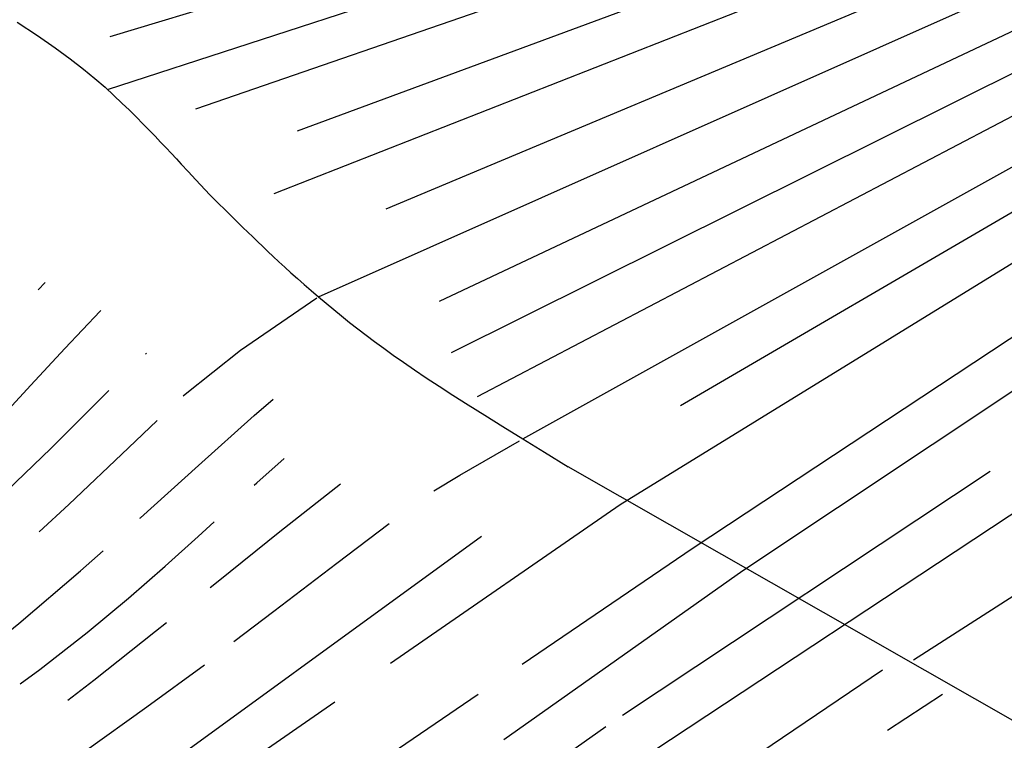
# Model space of a CAD drawing. Extents: x 10.4 to 91.5, y -1.3 to 33.7.
# Drawn here: x 16.9 to 17.4, y 3.8 to 4.2 of the extents above; entities that cross this region are included whole.
import ezdxf

# ---------------------------------------------------------------- set-up
doc = ezdxf.new("R2010")
doc.units = 0
doc.header["$LTSCALE"] = 40
doc.header["$MEASUREMENT"] = 0
doc.layers.get('0').update_dxf_attribs({"linetype": 'CONTINUOUS'})
doc.layers.add('SHADING', color=33, linetype='CONTINUOUS')

msp = doc.modelspace()

# ---------------------------------------------------------------- linework, layer by layer
at = {"color": 1}
msp.add_line((18.27832, 3.34567), (17.17303, 3.97635), dxfattribs=at)
for points in [[(16.86453, 4.22543), (16.8759, 4.21793), (16.88577, 4.21108), (16.89432, 4.20482), (16.90172, 4.19909), (16.90813, 4.19382), (16.91374, 4.18895), (16.91871, 4.18441), (16.92321, 4.18015), (16.9274, 4.1761), (16.93131, 4.17224), (16.93499, 4.16855), (16.93847, 4.16501), (16.94176, 4.1616), (16.9449, 4.1583), (16.94791, 4.1551), (16.95083, 4.15197), (16.95369, 4.14889), (16.95648, 4.14587), (16.96032, 4.14172)], [(16.96032, 4.14172), (16.96461, 4.13712), (16.96726, 4.13429), (16.96989, 4.13152), (16.97251, 4.12879), (16.97513, 4.1261), (16.97776, 4.12345), (16.98039, 4.12083), (16.98303, 4.11822), (16.98568, 4.11562), (16.98834, 4.11303), (16.99102, 4.11044), (16.99372, 4.10782), (16.99645, 4.10519), (16.99921, 4.10252), (17.00204, 4.09981), (17.00496, 4.09704), (17.00797, 4.09419), (17.01111, 4.09127), (17.0144, 4.08824), (17.01785, 4.08511), (17.02148, 4.08187), (17.02528, 4.07852), (17.02923, 4.07509), (17.03332, 4.07159), (17.03753, 4.06804), (17.04184, 4.06446), (17.04624, 4.06087), (17.05072, 4.05728), (17.05526, 4.0537), (17.05991, 4.05011), (17.06474, 4.04647), (17.06981, 4.04274), (17.07517, 4.03889), (17.0809, 4.03488), (17.08704, 4.03068), (17.09366, 4.02624), (17.10083, 4.02153), (17.10862, 4.0165), (17.11712, 4.01109), (17.1264, 4.00524), (17.13655, 3.9989), (17.14765, 3.99201), (17.15978, 3.98451), (17.17303, 3.97635)], [(16.87637, 4.07554), (16.88015, 4.07961)], [(16.93645, 4.03946), (16.93698, 4.03999)], [(16.99731, 3.96606), (16.99877, 3.96739), (17.01412, 3.98093)]]:
    msp.add_lwpolyline(points, dxfattribs=at)
at = {"layer": 'SHADING', "color": 33}
for p, q in [((16.91514, 4.18767), (18.32729, 4.64759)), ((16.91656, 4.21739), (18.32729, 4.64759)), ((16.96465, 4.1769), (18.32733, 4.64756)), ((17.0084, 4.12947), (18.32729, 4.64759)), ((18.32729, 4.64759), (17.02139, 4.16432)), ((17.03332, 4.07159), (18.32729, 4.64759)), ((17.07114, 4.12092), (18.32729, 4.64759)), ((18.32729, 4.64759), (17.10087, 4.0689)), ((17.10775, 4.04046), (18.32729, 4.64759)), ((17.12227, 4.01567), (18.32729, 4.64759)), ((17.14765, 3.99201), (18.32729, 4.64759)), ((17.20216, 3.95532), (18.32729, 4.64759)), ((18.32729, 4.64759), (17.23612, 4.01051)), ((17.24309, 3.93096), (18.32729, 4.64759)), ((17.27103, 3.91821), (17.49037, 4.06448)), ((17.18808, 3.79571), (17.54625, 4.03223)), ((17.20355, 3.83725), (17.40951, 3.974)), ((17.07357, 3.86626), (17.20216, 3.95532)), ((17.48088, 3.94153), (17.36654, 3.86798)), ((17.14736, 3.86574), (17.24309, 3.93096)), ((17.13706, 3.8235), (17.27103, 3.91821)), ((17.28102, 3.81653), (17.3491, 3.86259)), ((17.03696, 3.79053), (17.12264, 3.8489)), ((17.35202, 3.82879), (17.38275, 3.84906)), ((16.92018, 3.76003), (17.04236, 3.84465)), ((17.10538, 3.76823), (17.19415, 3.83078))]:
    msp.add_line(p, q, dxfattribs=at)
for points in [[(16.95755, 4.01605), (16.95864, 4.01697), (16.9897, 4.04161), (17.03241, 4.07104)], [(16.85529, 4.00362), (16.87221, 4.02213), (16.89117, 4.04271), (16.91104, 4.06351), (16.91143, 4.06388)], [(16.82367, 3.93086), (16.84893, 3.9535), (16.88335, 3.9867), (16.91589, 4.01914)], [(16.93324, 3.9475), (16.93361, 3.94783), (16.96603, 3.97711), (16.99719, 4.00505), (17.0079, 4.01432)], [(16.87688, 3.93993), (16.89346, 3.95518), (16.92698, 3.98707), (16.94304, 4.00221)], [(17.09784, 3.96284), (17.11236, 3.97166), (17.14579, 3.99082)], [(16.97261, 3.90874), (16.97703, 3.91228), (17.0117, 3.94004), (17.04568, 3.96683)], [(16.86617, 3.8547), (16.87717, 3.86277), (16.90366, 3.88347), (16.92691, 3.90273), (16.94748, 3.92065), (16.96594, 3.93733), (16.97486, 3.94553)], [(16.98595, 3.87844), (17.0082, 3.89546), (17.0435, 3.92242), (17.07295, 3.94458)], [(16.47628, 3.56982), (16.87961, 3.76387), (16.91569, 3.78547), (17.12456, 3.93743)], [(16.83836, 3.86673), (16.86546, 3.88848), (16.90004, 3.91802), (16.91271, 3.92927)], [(16.89292, 3.84567), (16.9074, 3.85683), (16.94211, 3.88429), (16.94811, 3.8891)], [(16.89233, 3.81018), (16.90224, 3.81691), (16.93723, 3.84182), (16.96955, 3.86549)]]:
    msp.add_lwpolyline(points, dxfattribs=at)

doc.saveas('drawing.dxf')
